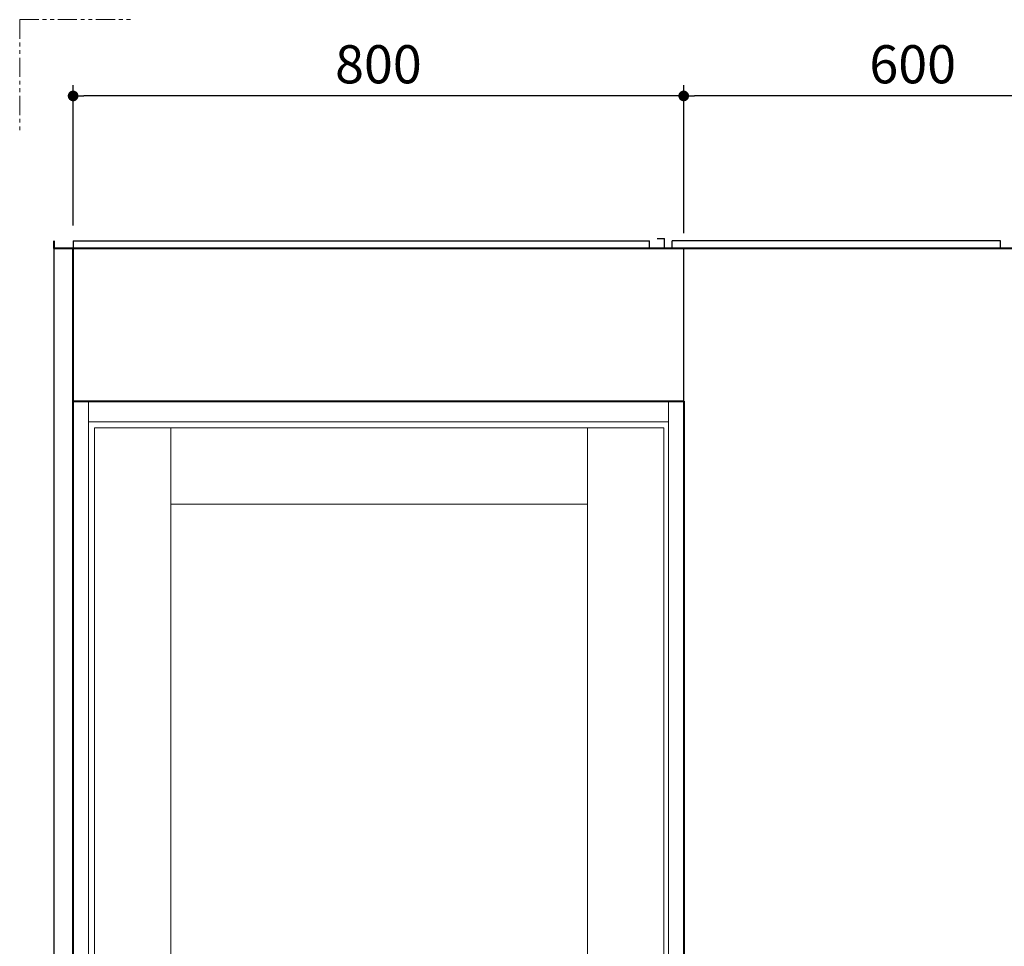
# Model space of a CAD drawing. Units: millimetres. Extents: x 96472 to 121912, y 111879 to 130919.
# Drawn here: x 119279 to 120569, y 125654 to 126869 of the extents above; entities that cross this region are included whole.
import ezdxf

# ---------------------------------------------------------------- set-up
doc = ezdxf.new("R2010")
doc.units = ezdxf.units.MM
doc.header["$LTSCALE"] = 40
doc.header["$MEASUREMENT"] = 0
doc.linetypes.add('PHANTOM2', pattern=[1.25, 0.625, -0.125, 0.125, -0.125, 0.125, -0.125])
doc.layers.get('DEFPOINTS').update_dxf_attribs({"color": 255})
doc.layers.add('DIM', color=1, linetype='Continuous')
doc.styles.get("Standard").update_dxf_attribs({"font": 'SIMPLEX.shx', "bigfont": 'EXTFONT.shx'})
doc.styles.add('STYLE1', font='romans.shx', dxfattribs={"width": 0.7, "bigfont": 'extfont.shx'})
doc.dimstyles.new('ISO-20', dxfattribs={"dimscale": 20, "dimtxt": 2.5, "dimasz": 0.7, "dimexe": 0.7, "dimexo": 1, "dimgap": 0.5, "dimtad": 1, "dimdec": 0, "dimdsep": 46, "dimtxsty": 'STYLE1', "dimblk": 'DOT', "dimcen": 2.5, "dimclrt": 7, "dimadec": 0, "dimazin": 0, "dimtfac": 1, "dimtdec": 0, "dimtix": 1, "dimtmove": 2, "dimatfit": 3, "dimfxl": 1, "dimarcsym": 0})

# ---------------------------------------------------------------- blocks, each defined once
blk = doc.blocks.new('_Dot')
at = {"color": 0, "linetype": 'ByBlock', "lineweight": -2}
blk.add_line((-0.5, 0), (-1, 0), dxfattribs=at)
at = {"color": 0, "linetype": 'ByBlock', "const_width": 0.5}
blk.add_lwpolyline([(-0.25, 0, 1), (0.25, 0, 1)], format="xyb", close=True, dxfattribs=at)
blk = doc.blocks.new('*D2779')
at = {"layer": 'DEFPOINTS', "color": 0, "lineweight": 18}
for p in [(120148.6, 126769.1), (120148.6, 126569.1), (120748.6, 126569.1)]:
    blk.add_point(p, dxfattribs=at)
at = {"layer": 'DIM', "color": 0, "lineweight": -2}
for p, q in [((120148.6, 126589.1), (120148.6, 126783.1)), ((120748.6, 126589.1), (120748.6, 126783.1)), ((120734.6, 126769.1), (120162.6, 126769.1))]:
    blk.add_line(p, q, dxfattribs=at)
at = {"layer": 'DIM', "color": 0, "lineweight": -2, "xscale": 14, "yscale": 14, "zscale": 14, "rotation": 180}
blk.add_blockref('_Dot', (120148.6, 126769.1), dxfattribs=at)
at = {"layer": 'DIM', "color": 0, "lineweight": -2, "xscale": 14, "yscale": 14, "zscale": 14}
blk.add_blockref('_Dot', (120748.6, 126769.1), dxfattribs=at)
at = {"layer": 'DIM', "color": 7, "lineweight": 18, "insert": (120448.6, 126804.1), "char_height": 50, "attachment_point": 5}
blk.add_mtext('600', dxfattribs=at)
blk = doc.blocks.new('*D2780')
at = {"layer": 'DEFPOINTS', "color": 0, "lineweight": 18}
for p in [(119348.6, 126769.1), (119348.6, 126579.1), (120148.6, 126569.1)]:
    blk.add_point(p, dxfattribs=at)
at = {"layer": 'DIM', "color": 0, "lineweight": -2}
for p, q in [((119348.6, 126599.1), (119348.6, 126783.1)), ((120148.6, 126589.1), (120148.6, 126783.1)), ((120134.6, 126769.1), (119362.6, 126769.1))]:
    blk.add_line(p, q, dxfattribs=at)
at = {"layer": 'DIM', "color": 0, "lineweight": -2, "xscale": 14, "yscale": 14, "zscale": 14, "rotation": 180}
blk.add_blockref('_Dot', (119348.6, 126769.1), dxfattribs=at)
at = {"layer": 'DIM', "color": 0, "lineweight": -2, "xscale": 14, "yscale": 14, "zscale": 14}
blk.add_blockref('_Dot', (120148.6, 126769.1), dxfattribs=at)
at = {"layer": 'DIM', "color": 7, "lineweight": 18, "insert": (119748.6, 126804.1), "char_height": 50, "attachment_point": 5}
blk.add_mtext('800', dxfattribs=at)
blk = doc.blocks.new('A$C4C902C63')
at = {"color": 6, "lineweight": 40}
for p, q in [((0, 0), (0, 2000)), ((0, 0), (0, 2000)), ((0, 2000), (800, 2000)), ((800, 2000), (800, 0))]:
    blk.add_line(p, q, dxfattribs=at)
at = {"color": 7, "lineweight": 18}
for p, q in [((20, 0), (20, 2000)), ((780, 2000), (780, 0)), ((780, 2000), (780, 0)), ((20, 1973), (780, 1973)), ((28, 45), (28, 1965)), ((28, 1965), (774, 1965)), ((128, 45), (128, 1965)), ((674, 1965), (674, 912)), ((774, 1965), (774, 45)), ((128, 1865), (674, 1865))]:
    blk.add_line(p, q, dxfattribs=at)

msp = doc.modelspace()

# ---------------------------------------------------------------- linework, layer by layer
at = {"color": 1, "linetype": 'PHANTOM2', "lineweight": 18}
for q in [(119278.6, 126719.1), (119428.6, 126869.1)]:
    msp.add_line((119278.6, 126869.1), q, dxfattribs=at)
at = {"color": 5, "lineweight": 40}
for p, q in [((119323.6, 126569.1), (119323.6, 126579.1)), ((121373.6, 126569.1), (119323.6, 126569.1)), ((119348.6, 124369.1), (119348.6, 126569.1))]:
    msp.add_line(p, q, dxfattribs=at)
at = {"color": 3}
for p, q in [((119348.6, 126579.1), (119348.6, 126569.1)), ((119348.6, 126579.1), (120103.6, 126579.1)), ((120103.6, 126569.1), (120103.6, 126579.1)), ((120113.6, 126582.1), (120123.6, 126582.1)), ((120123.6, 126569.1), (120123.6, 126582.1)), ((120133.6, 126569.1), (120133.6, 126579.1)), ((120563.6, 126579.1), (120133.6, 126579.1)), ((120563.6, 126569.1), (120563.6, 126579.1)), ((119323.6, 124369.1), (119323.6, 126569.1)), ((120148.6, 124369.1), (120148.6, 126569.1))]:
    msp.add_line(p, q, dxfattribs=at)

# ---------------------------------------------------------------- block references
at = {"lineweight": 18}
msp.add_blockref('A$C4C902C63', (119348.6, 124369.1), dxfattribs=at)

# ---------------------------------------------------------------- dimensions: what is measured, and where the dimension line sits
at = {"layer": 'DIM', "lineweight": 18}
for base, p1, p2, picture, middle in [((119348.6, 126769.1), (120148.6, 126569.1), (119348.6, 126579.1), '*D2780', (119748.6, 126804.1)), ((120148.6, 126769.1), (120748.6, 126569.1), (120148.6, 126569.1), '*D2779', (120448.6, 126804.1))]:
    dim = msp.add_linear_dim(base=base, p1=p1, p2=p2, dimstyle='ISO-20', dxfattribs=at)
    dim.commit()
    dim.dimension.update_dxf_attribs({"geometry": picture, "text_midpoint": middle})

doc.saveas('drawing.dxf')
